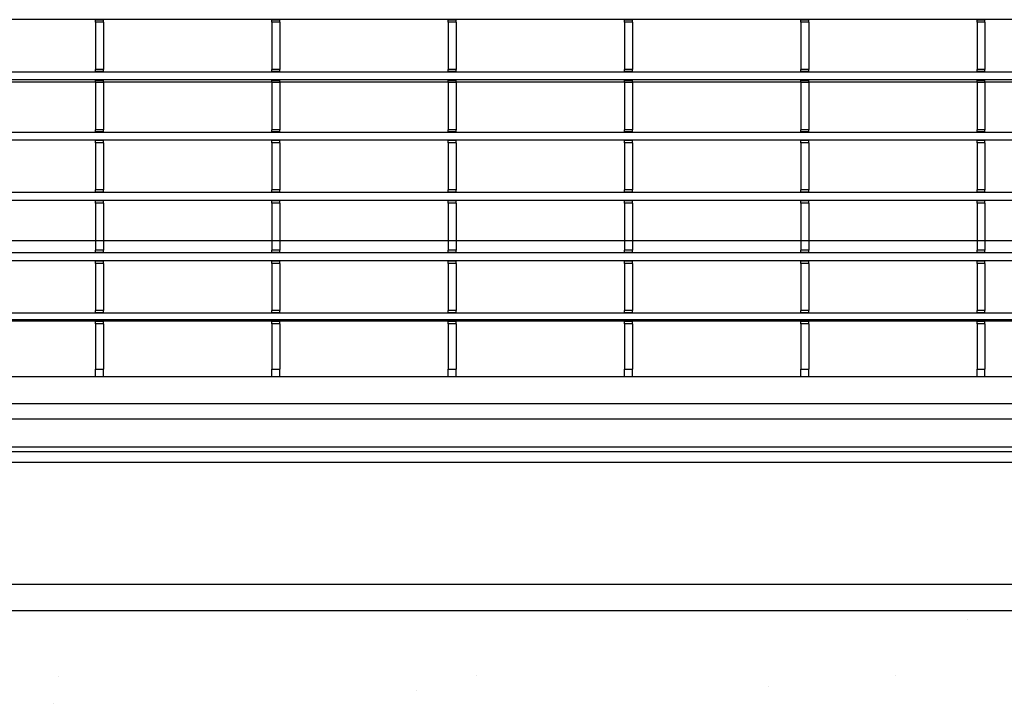
# Model space of a CAD drawing. Units: millimetres. Extents: x 1695 to 98743, y -25804 to 21589.
# Drawn here: x 3630 to 3816, y -2253 to -2125 of the extents above; entities that cross this region are included whole.
import ezdxf

# ---------------------------------------------------------------- set-up
doc = ezdxf.new("R2010")
doc.units = ezdxf.units.MM
doc.header["$LTSCALE"] = 50
for name, color, linetype in [('376130', 7, 'Continuous'), ('377245', 7, 'Continuous'), ('OBJEKT', 7, 'Continuous')]:
    doc.layers.add(name, color=color, linetype=linetype)

# ---------------------------------------------------------------- blocks, each defined once
blk = doc.blocks.new('1074578-M_001_Top_view')
for p, q in [((540.5, -544.45), (-540.5, -544.45)), ((-150.6, -544.52), (-150.6, -544.45)), ((-149.1, -544.52), (-150.6, -544.52)), ((-150.6, -544.95), (-150.6, -544.52)), ((-149.1, -544.95), (-150.6, -544.95)), ((-150.6, -544.95), (-150.6, -553.85)), ((-149.1, -544.52), (-149.1, -544.45)), ((-149.1, -544.95), (-149.1, -544.52)), ((-149.1, -544.95), (-149.1, -553.85)), ((-117.3, -544.52), (-117.3, -544.45)), ((-115.8, -544.52), (-117.3, -544.52)), ((-117.3, -544.95), (-117.3, -544.52)), ((-115.8, -544.95), (-117.3, -544.95)), ((-117.3, -544.95), (-117.3, -553.85)), ((-115.8, -544.52), (-115.8, -544.45)), ((-115.8, -544.95), (-115.8, -544.52)), ((-115.8, -544.95), (-115.8, -553.85)), ((-84, -544.52), (-84, -544.45)), ((-82.5, -544.52), (-84, -544.52)), ((-84, -544.95), (-84, -544.52)), ((-82.5, -544.95), (-84, -544.95)), ((-84, -544.95), (-84, -553.85)), ((-82.5, -544.52), (-82.5, -544.45)), ((-82.5, -544.95), (-82.5, -544.52)), ((-82.5, -544.95), (-82.5, -553.85)), ((-50.7, -544.52), (-50.7, -544.45)), ((-49.2, -544.52), (-50.7, -544.52)), ((-50.7, -544.95), (-50.7, -544.52)), ((-49.2, -544.95), (-50.7, -544.95)), ((-50.7, -544.95), (-50.7, -553.85)), ((-49.2, -544.52), (-49.2, -544.45)), ((-49.2, -544.95), (-49.2, -544.52)), ((-49.2, -544.95), (-49.2, -553.85)), ((-17.4, -544.52), (-17.4, -544.45)), ((-15.9, -544.52), (-17.4, -544.52)), ((-17.4, -544.95), (-17.4, -544.52)), ((-15.9, -544.95), (-17.4, -544.95)), ((-17.4, -544.95), (-17.4, -553.85)), ((-15.9, -544.52), (-15.9, -544.45)), ((-15.9, -544.95), (-15.9, -544.52)), ((-15.9, -544.95), (-15.9, -553.85)), ((15.9, -544.52), (15.9, -544.45)), ((17.4, -544.52), (15.9, -544.52)), ((15.9, -544.95), (15.9, -544.52)), ((17.4, -544.95), (15.9, -544.95)), ((15.9, -544.95), (15.9, -553.85)), ((17.4, -544.52), (17.4, -544.45)), ((17.4, -544.95), (17.4, -544.52)), ((17.4, -544.95), (17.4, -553.85)), ((-149.1, -553.85), (-150.6, -553.85)), ((-150.6, -554.27), (-150.6, -553.85)), ((-149.1, -554.27), (-150.6, -554.27)), ((-150.6, -554.35), (-150.6, -554.27)), ((-149.1, -554.27), (-149.1, -553.85)), ((-149.1, -554.35), (-149.1, -554.27)), ((-115.8, -553.85), (-117.3, -553.85)), ((-117.3, -554.27), (-117.3, -553.85)), ((-115.8, -554.27), (-117.3, -554.27)), ((-117.3, -554.35), (-117.3, -554.27)), ((-115.8, -554.27), (-115.8, -553.85)), ((-115.8, -554.35), (-115.8, -554.27)), ((-82.5, -553.85), (-84, -553.85)), ((-84, -554.27), (-84, -553.85)), ((-82.5, -554.27), (-84, -554.27)), ((-84, -554.35), (-84, -554.27)), ((-82.5, -554.27), (-82.5, -553.85)), ((-82.5, -554.35), (-82.5, -554.27)), ((-49.2, -553.85), (-50.7, -553.85)), ((-50.7, -554.27), (-50.7, -553.85)), ((-49.2, -554.27), (-50.7, -554.27)), ((-50.7, -554.35), (-50.7, -554.27)), ((-49.2, -554.27), (-49.2, -553.85)), ((-49.2, -554.35), (-49.2, -554.27)), ((-15.9, -553.85), (-17.4, -553.85)), ((-17.4, -554.27), (-17.4, -553.85)), ((-15.9, -554.27), (-17.4, -554.27)), ((-17.4, -554.35), (-17.4, -554.27)), ((-15.9, -554.27), (-15.9, -553.85)), ((-15.9, -554.35), (-15.9, -554.27)), ((17.4, -553.85), (15.9, -553.85)), ((15.9, -554.27), (15.9, -553.85)), ((17.4, -554.27), (15.9, -554.27)), ((15.9, -554.35), (15.9, -554.27)), ((17.4, -554.27), (17.4, -553.85)), ((17.4, -554.35), (17.4, -554.27)), ((540.5, -554.35), (-540.5, -554.35)), ((540.5, -555.85), (-540.5, -555.85)), ((-150.6, -555.92), (-150.6, -555.85)), ((-149.1, -555.92), (-150.6, -555.92)), ((-150.6, -556.35), (-150.6, -555.92)), ((-149.1, -555.92), (-149.1, -555.85)), ((-149.1, -556.35), (-149.1, -555.92)), ((-117.3, -555.92), (-117.3, -555.85)), ((-115.8, -555.92), (-117.3, -555.92)), ((-117.3, -556.35), (-117.3, -555.92)), ((-115.8, -555.92), (-115.8, -555.85)), ((-115.8, -556.35), (-115.8, -555.92)), ((-84, -555.92), (-84, -555.85)), ((-82.5, -555.92), (-84, -555.92)), ((-84, -556.35), (-84, -555.92)), ((-82.5, -555.92), (-82.5, -555.85)), ((-82.5, -556.35), (-82.5, -555.92)), ((-50.7, -555.92), (-50.7, -555.85)), ((-49.2, -555.92), (-50.7, -555.92)), ((-50.7, -556.35), (-50.7, -555.92)), ((-49.2, -555.92), (-49.2, -555.85)), ((-49.2, -556.35), (-49.2, -555.92)), ((-17.4, -555.92), (-17.4, -555.85)), ((-15.9, -555.92), (-17.4, -555.92)), ((-17.4, -556.35), (-17.4, -555.92)), ((-15.9, -555.92), (-15.9, -555.85)), ((-15.9, -556.35), (-15.9, -555.92)), ((15.9, -555.92), (15.9, -555.85)), ((17.4, -555.92), (15.9, -555.92)), ((15.9, -556.35), (15.9, -555.92)), ((17.4, -555.92), (17.4, -555.85)), ((17.4, -556.35), (17.4, -555.92)), ((-149.1, -556.35), (-150.6, -556.35)), ((-150.6, -556.35), (-150.6, -565.25)), ((-149.1, -556.35), (-149.1, -565.25)), ((-115.8, -556.35), (-117.3, -556.35)), ((-117.3, -556.35), (-117.3, -565.25)), ((-115.8, -556.35), (-115.8, -565.25)), ((-82.5, -556.35), (-84, -556.35)), ((-84, -556.35), (-84, -565.25)), ((-82.5, -556.35), (-82.5, -565.25)), ((-49.2, -556.35), (-50.7, -556.35)), ((-50.7, -556.35), (-50.7, -565.25)), ((-49.2, -556.35), (-49.2, -565.25)), ((-15.9, -556.35), (-17.4, -556.35)), ((-17.4, -556.35), (-17.4, -565.25)), ((-15.9, -556.35), (-15.9, -565.25)), ((17.4, -556.35), (15.9, -556.35)), ((15.9, -556.35), (15.9, -565.25)), ((17.4, -556.35), (17.4, -565.25)), ((-149.1, -565.25), (-150.6, -565.25)), ((-150.6, -565.67), (-150.6, -565.25)), ((-149.1, -565.67), (-149.1, -565.25)), ((-115.8, -565.25), (-117.3, -565.25)), ((-117.3, -565.67), (-117.3, -565.25)), ((-115.8, -565.67), (-115.8, -565.25)), ((-82.5, -565.25), (-84, -565.25)), ((-84, -565.67), (-84, -565.25)), ((-82.5, -565.67), (-82.5, -565.25)), ((-49.2, -565.25), (-50.7, -565.25)), ((-50.7, -565.67), (-50.7, -565.25)), ((-49.2, -565.67), (-49.2, -565.25)), ((-15.9, -565.25), (-17.4, -565.25)), ((-17.4, -565.67), (-17.4, -565.25)), ((-15.9, -565.67), (-15.9, -565.25)), ((17.4, -565.25), (15.9, -565.25)), ((15.9, -565.67), (15.9, -565.25)), ((17.4, -565.67), (17.4, -565.25)), ((540.5, -565.75), (-540.5, -565.75)), ((540.5, -567.25), (-540.5, -567.25)), ((-149.1, -565.67), (-150.6, -565.67)), ((-150.6, -565.75), (-150.6, -565.67)), ((-150.6, -567.32), (-150.6, -567.25)), ((-149.1, -565.75), (-149.1, -565.67)), ((-149.1, -567.32), (-149.1, -567.25)), ((-115.8, -565.67), (-117.3, -565.67)), ((-117.3, -565.75), (-117.3, -565.67)), ((-117.3, -567.32), (-117.3, -567.25)), ((-115.8, -565.75), (-115.8, -565.67)), ((-115.8, -567.32), (-115.8, -567.25)), ((-82.5, -565.67), (-84, -565.67)), ((-84, -565.75), (-84, -565.67)), ((-84, -567.32), (-84, -567.25)), ((-82.5, -565.75), (-82.5, -565.67)), ((-82.5, -567.32), (-82.5, -567.25)), ((-49.2, -565.67), (-50.7, -565.67)), ((-50.7, -565.75), (-50.7, -565.67)), ((-50.7, -567.32), (-50.7, -567.25)), ((-49.2, -565.75), (-49.2, -565.67)), ((-49.2, -567.32), (-49.2, -567.25)), ((-15.9, -565.67), (-17.4, -565.67)), ((-17.4, -565.75), (-17.4, -565.67)), ((-17.4, -567.32), (-17.4, -567.25)), ((-15.9, -565.75), (-15.9, -565.67)), ((-15.9, -567.32), (-15.9, -567.25)), ((17.4, -565.67), (15.9, -565.67)), ((15.9, -565.75), (15.9, -565.67)), ((15.9, -567.32), (15.9, -567.25)), ((17.4, -565.75), (17.4, -565.67)), ((17.4, -567.32), (17.4, -567.25)), ((-149.1, -567.32), (-150.6, -567.32)), ((-150.6, -567.75), (-150.6, -567.32)), ((-149.1, -567.75), (-150.6, -567.75)), ((-150.6, -567.75), (-150.6, -576.65)), ((-149.1, -567.75), (-149.1, -567.32)), ((-149.1, -567.75), (-149.1, -576.65)), ((-115.8, -567.32), (-117.3, -567.32)), ((-117.3, -567.75), (-117.3, -567.32)), ((-115.8, -567.75), (-117.3, -567.75)), ((-117.3, -567.75), (-117.3, -576.65)), ((-115.8, -567.75), (-115.8, -567.32)), ((-115.8, -567.75), (-115.8, -576.65)), ((-82.5, -567.32), (-84, -567.32)), ((-84, -567.75), (-84, -567.32)), ((-82.5, -567.75), (-84, -567.75)), ((-84, -567.75), (-84, -576.65)), ((-82.5, -567.75), (-82.5, -567.32)), ((-82.5, -567.75), (-82.5, -576.65)), ((-49.2, -567.32), (-50.7, -567.32)), ((-50.7, -567.75), (-50.7, -567.32)), ((-49.2, -567.75), (-50.7, -567.75)), ((-50.7, -567.75), (-50.7, -576.65)), ((-49.2, -567.75), (-49.2, -567.32)), ((-49.2, -567.75), (-49.2, -576.65)), ((-15.9, -567.32), (-17.4, -567.32)), ((-17.4, -567.75), (-17.4, -567.32)), ((-15.9, -567.75), (-17.4, -567.75)), ((-17.4, -567.75), (-17.4, -576.65)), ((-15.9, -567.75), (-15.9, -567.32)), ((-15.9, -567.75), (-15.9, -576.65)), ((17.4, -567.32), (15.9, -567.32)), ((15.9, -567.75), (15.9, -567.32)), ((17.4, -567.75), (15.9, -567.75)), ((15.9, -567.75), (15.9, -576.65)), ((17.4, -567.75), (17.4, -567.32)), ((17.4, -567.75), (17.4, -576.65)), ((540.5, -577.15), (-540.5, -577.15)), ((-149.1, -576.65), (-150.6, -576.65)), ((-150.6, -577.07), (-150.6, -576.65)), ((-149.1, -577.07), (-150.6, -577.07)), ((-150.6, -577.15), (-150.6, -577.07)), ((-149.1, -577.07), (-149.1, -576.65)), ((-149.1, -577.15), (-149.1, -577.07)), ((-115.8, -576.65), (-117.3, -576.65)), ((-117.3, -577.07), (-117.3, -576.65)), ((-115.8, -577.07), (-117.3, -577.07)), ((-117.3, -577.15), (-117.3, -577.07)), ((-115.8, -577.07), (-115.8, -576.65)), ((-115.8, -577.15), (-115.8, -577.07)), ((-82.5, -576.65), (-84, -576.65)), ((-84, -577.07), (-84, -576.65)), ((-82.5, -577.07), (-84, -577.07)), ((-84, -577.15), (-84, -577.07)), ((-82.5, -577.07), (-82.5, -576.65)), ((-82.5, -577.15), (-82.5, -577.07)), ((-49.2, -576.65), (-50.7, -576.65)), ((-50.7, -577.07), (-50.7, -576.65)), ((-49.2, -577.07), (-50.7, -577.07)), ((-50.7, -577.15), (-50.7, -577.07)), ((-49.2, -577.07), (-49.2, -576.65)), ((-49.2, -577.15), (-49.2, -577.07)), ((-15.9, -576.65), (-17.4, -576.65)), ((-17.4, -577.07), (-17.4, -576.65)), ((-15.9, -577.07), (-17.4, -577.07)), ((-17.4, -577.15), (-17.4, -577.07)), ((-15.9, -577.07), (-15.9, -576.65)), ((-15.9, -577.15), (-15.9, -577.07)), ((17.4, -576.65), (15.9, -576.65)), ((15.9, -577.07), (15.9, -576.65)), ((17.4, -577.07), (15.9, -577.07)), ((15.9, -577.15), (15.9, -577.07)), ((17.4, -577.07), (17.4, -576.65)), ((17.4, -577.15), (17.4, -577.07)), ((540.5, -578.65), (-540.5, -578.65)), ((-150.6, -578.72), (-150.6, -578.65)), ((-149.1, -578.72), (-150.6, -578.72)), ((-150.6, -579.15), (-150.6, -578.72)), ((-149.1, -579.15), (-150.6, -579.15)), ((-150.6, -579.15), (-150.6, -588.05)), ((-149.1, -578.72), (-149.1, -578.65)), ((-149.1, -579.15), (-149.1, -578.72)), ((-149.1, -579.15), (-149.1, -588.05)), ((-117.3, -578.72), (-117.3, -578.65)), ((-115.8, -578.72), (-117.3, -578.72)), ((-117.3, -579.15), (-117.3, -578.72)), ((-115.8, -579.15), (-117.3, -579.15)), ((-117.3, -579.15), (-117.3, -588.05)), ((-115.8, -578.72), (-115.8, -578.65)), ((-115.8, -579.15), (-115.8, -578.72)), ((-115.8, -579.15), (-115.8, -588.05)), ((-84, -578.72), (-84, -578.65)), ((-82.5, -578.72), (-84, -578.72)), ((-84, -579.15), (-84, -578.72)), ((-82.5, -579.15), (-84, -579.15)), ((-84, -579.15), (-84, -588.05)), ((-82.5, -578.72), (-82.5, -578.65)), ((-82.5, -579.15), (-82.5, -578.72)), ((-82.5, -579.15), (-82.5, -588.05)), ((-50.7, -578.72), (-50.7, -578.65)), ((-49.2, -578.72), (-50.7, -578.72)), ((-50.7, -579.15), (-50.7, -578.72)), ((-49.2, -579.15), (-50.7, -579.15)), ((-50.7, -579.15), (-50.7, -588.05)), ((-49.2, -578.72), (-49.2, -578.65)), ((-49.2, -579.15), (-49.2, -578.72)), ((-49.2, -579.15), (-49.2, -588.05)), ((-17.4, -578.72), (-17.4, -578.65)), ((-15.9, -578.72), (-17.4, -578.72)), ((-17.4, -579.15), (-17.4, -578.72)), ((-15.9, -579.15), (-17.4, -579.15)), ((-17.4, -579.15), (-17.4, -588.05)), ((-15.9, -578.72), (-15.9, -578.65)), ((-15.9, -579.15), (-15.9, -578.72)), ((-15.9, -579.15), (-15.9, -588.05)), ((15.9, -578.72), (15.9, -578.65)), ((17.4, -578.72), (15.9, -578.72)), ((15.9, -579.15), (15.9, -578.72)), ((17.4, -579.15), (15.9, -579.15)), ((15.9, -579.15), (15.9, -588.05)), ((17.4, -578.72), (17.4, -578.65)), ((17.4, -579.15), (17.4, -578.72)), ((17.4, -579.15), (17.4, -588.05)), ((482, -588.55), (-540.5, -588.55)), ((-149.1, -588.05), (-150.6, -588.05)), ((-150.6, -588.48), (-150.6, -588.05)), ((-149.1, -588.48), (-150.6, -588.48)), ((-150.6, -588.55), (-150.6, -588.48)), ((-149.1, -588.48), (-149.1, -588.05)), ((-149.1, -588.55), (-149.1, -588.48)), ((-115.8, -588.05), (-117.3, -588.05)), ((-117.3, -588.48), (-117.3, -588.05)), ((-115.8, -588.48), (-117.3, -588.48)), ((-117.3, -588.55), (-117.3, -588.48)), ((-115.8, -588.48), (-115.8, -588.05)), ((-115.8, -588.55), (-115.8, -588.48)), ((-82.5, -588.05), (-84, -588.05)), ((-84, -588.48), (-84, -588.05)), ((-82.5, -588.48), (-84, -588.48)), ((-84, -588.55), (-84, -588.48)), ((-82.5, -588.48), (-82.5, -588.05)), ((-82.5, -588.55), (-82.5, -588.48)), ((-49.2, -588.05), (-50.7, -588.05)), ((-50.7, -588.48), (-50.7, -588.05)), ((-49.2, -588.48), (-50.7, -588.48)), ((-50.7, -588.55), (-50.7, -588.48)), ((-49.2, -588.48), (-49.2, -588.05)), ((-49.2, -588.55), (-49.2, -588.48)), ((-15.9, -588.05), (-17.4, -588.05)), ((-17.4, -588.48), (-17.4, -588.05)), ((-15.9, -588.48), (-17.4, -588.48)), ((-17.4, -588.55), (-17.4, -588.48)), ((-15.9, -588.48), (-15.9, -588.05)), ((-15.9, -588.55), (-15.9, -588.48)), ((17.4, -588.05), (15.9, -588.05)), ((15.9, -588.48), (15.9, -588.05)), ((17.4, -588.48), (15.9, -588.48)), ((15.9, -588.55), (15.9, -588.48)), ((17.4, -588.48), (17.4, -588.05)), ((17.4, -588.55), (17.4, -588.48)), ((482, -590.05), (-540.5, -590.05)), ((-150.6, -590.12), (-150.6, -590.05)), ((-149.1, -590.12), (-150.6, -590.12)), ((-150.6, -590.55), (-150.6, -590.12)), ((-149.1, -590.55), (-150.6, -590.55)), ((-150.6, -590.55), (-150.6, -599.45)), ((-149.1, -590.12), (-149.1, -590.05)), ((-149.1, -590.55), (-149.1, -590.12)), ((-149.1, -590.55), (-149.1, -599.45)), ((-117.3, -590.12), (-117.3, -590.05)), ((-115.8, -590.12), (-117.3, -590.12)), ((-117.3, -590.55), (-117.3, -590.12)), ((-115.8, -590.55), (-117.3, -590.55)), ((-117.3, -590.55), (-117.3, -599.45)), ((-115.8, -590.12), (-115.8, -590.05)), ((-115.8, -590.55), (-115.8, -590.12)), ((-115.8, -590.55), (-115.8, -599.45)), ((-84, -590.12), (-84, -590.05)), ((-82.5, -590.12), (-84, -590.12)), ((-84, -590.55), (-84, -590.12)), ((-82.5, -590.55), (-84, -590.55)), ((-84, -590.55), (-84, -599.45)), ((-82.5, -590.12), (-82.5, -590.05)), ((-82.5, -590.55), (-82.5, -590.12)), ((-82.5, -590.55), (-82.5, -599.45)), ((-50.7, -590.12), (-50.7, -590.05)), ((-49.2, -590.12), (-50.7, -590.12)), ((-50.7, -590.55), (-50.7, -590.12)), ((-49.2, -590.55), (-50.7, -590.55)), ((-50.7, -590.55), (-50.7, -599.45)), ((-49.2, -590.12), (-49.2, -590.05)), ((-49.2, -590.55), (-49.2, -590.12)), ((-49.2, -590.55), (-49.2, -599.45)), ((-17.4, -590.12), (-17.4, -590.05)), ((-15.9, -590.12), (-17.4, -590.12)), ((-17.4, -590.55), (-17.4, -590.12)), ((-15.9, -590.55), (-17.4, -590.55)), ((-17.4, -590.55), (-17.4, -599.45)), ((-15.9, -590.12), (-15.9, -590.05)), ((-15.9, -590.55), (-15.9, -590.12)), ((-15.9, -590.55), (-15.9, -599.45)), ((15.9, -590.12), (15.9, -590.05)), ((17.4, -590.12), (15.9, -590.12)), ((15.9, -590.55), (15.9, -590.12)), ((17.4, -590.55), (15.9, -590.55)), ((15.9, -590.55), (15.9, -599.45)), ((17.4, -590.12), (17.4, -590.05)), ((17.4, -590.55), (17.4, -590.12)), ((17.4, -590.55), (17.4, -599.45)), ((482, -599.95), (-540.5, -599.95)), ((-149.1, -599.45), (-150.6, -599.45)), ((-150.6, -599.87), (-150.6, -599.45)), ((-149.1, -599.87), (-150.6, -599.87)), ((-150.6, -599.95), (-150.6, -599.87)), ((-149.1, -599.87), (-149.1, -599.45)), ((-149.1, -599.95), (-149.1, -599.87)), ((-115.8, -599.45), (-117.3, -599.45)), ((-117.3, -599.87), (-117.3, -599.45)), ((-115.8, -599.87), (-117.3, -599.87)), ((-117.3, -599.95), (-117.3, -599.87)), ((-115.8, -599.87), (-115.8, -599.45)), ((-115.8, -599.95), (-115.8, -599.87)), ((-82.5, -599.45), (-84, -599.45)), ((-84, -599.87), (-84, -599.45)), ((-82.5, -599.87), (-84, -599.87)), ((-84, -599.95), (-84, -599.87)), ((-82.5, -599.87), (-82.5, -599.45)), ((-82.5, -599.95), (-82.5, -599.87)), ((-49.2, -599.45), (-50.7, -599.45)), ((-50.7, -599.87), (-50.7, -599.45)), ((-49.2, -599.87), (-50.7, -599.87)), ((-50.7, -599.95), (-50.7, -599.87)), ((-49.2, -599.87), (-49.2, -599.45)), ((-49.2, -599.95), (-49.2, -599.87)), ((-15.9, -599.45), (-17.4, -599.45)), ((-17.4, -599.87), (-17.4, -599.45)), ((-15.9, -599.87), (-17.4, -599.87)), ((-17.4, -599.95), (-17.4, -599.87)), ((-15.9, -599.87), (-15.9, -599.45)), ((-15.9, -599.95), (-15.9, -599.87)), ((17.4, -599.45), (15.9, -599.45)), ((15.9, -599.87), (15.9, -599.45)), ((17.4, -599.87), (15.9, -599.87)), ((15.9, -599.95), (15.9, -599.87)), ((17.4, -599.87), (17.4, -599.45)), ((17.4, -599.95), (17.4, -599.87)), ((482, -601.45), (-540.5, -601.45)), ((-150.6, -601.52), (-150.6, -601.45)), ((-149.1, -601.52), (-150.6, -601.52)), ((-150.6, -601.95), (-150.6, -601.52)), ((-149.1, -601.95), (-150.6, -601.95)), ((-150.6, -601.95), (-150.6, -610.5)), ((-149.1, -601.52), (-149.1, -601.45)), ((-149.1, -601.95), (-149.1, -601.52)), ((-149.1, -601.95), (-149.1, -610.5)), ((-117.3, -601.52), (-117.3, -601.45)), ((-115.8, -601.52), (-117.3, -601.52)), ((-117.3, -601.95), (-117.3, -601.52)), ((-115.8, -601.95), (-117.3, -601.95)), ((-117.3, -601.95), (-117.3, -610.5)), ((-115.8, -601.52), (-115.8, -601.45)), ((-115.8, -601.95), (-115.8, -601.52)), ((-115.8, -601.95), (-115.8, -610.5)), ((-84, -601.52), (-84, -601.45)), ((-82.5, -601.52), (-84, -601.52)), ((-84, -601.95), (-84, -601.52)), ((-82.5, -601.95), (-84, -601.95)), ((-84, -601.95), (-84, -610.5)), ((-82.5, -601.52), (-82.5, -601.45)), ((-82.5, -601.95), (-82.5, -601.52)), ((-82.5, -601.95), (-82.5, -610.5)), ((-50.7, -601.52), (-50.7, -601.45)), ((-49.2, -601.52), (-50.7, -601.52)), ((-50.7, -601.95), (-50.7, -601.52)), ((-49.2, -601.95), (-50.7, -601.95)), ((-50.7, -601.95), (-50.7, -610.5)), ((-49.2, -601.52), (-49.2, -601.45)), ((-49.2, -601.95), (-49.2, -601.52)), ((-49.2, -601.95), (-49.2, -610.5)), ((-17.4, -601.52), (-17.4, -601.45)), ((-15.9, -601.52), (-17.4, -601.52)), ((-17.4, -601.95), (-17.4, -601.52)), ((-15.9, -601.95), (-17.4, -601.95)), ((-17.4, -601.95), (-17.4, -610.5)), ((-15.9, -601.52), (-15.9, -601.45)), ((-15.9, -601.95), (-15.9, -601.52)), ((-15.9, -601.95), (-15.9, -610.5)), ((15.9, -601.52), (15.9, -601.45)), ((17.4, -601.52), (15.9, -601.52)), ((15.9, -601.95), (15.9, -601.52)), ((17.4, -601.95), (15.9, -601.95)), ((15.9, -601.95), (15.9, -610.5)), ((17.4, -601.52), (17.4, -601.45)), ((17.4, -601.95), (17.4, -601.52)), ((17.4, -601.95), (17.4, -610.5)), ((-150.6, -610.5), (-149.1, -610.5)), ((-150.6, -612), (-150.6, -610.5)), ((-149.1, -612), (-149.1, -610.5)), ((-117.3, -610.5), (-115.8, -610.5)), ((-117.3, -612), (-117.3, -610.5)), ((-115.8, -612), (-115.8, -610.5)), ((-84, -610.5), (-82.5, -610.5)), ((-84, -612), (-84, -610.5)), ((-82.5, -612), (-82.5, -610.5)), ((-50.7, -610.5), (-49.2, -610.5)), ((-50.7, -612), (-50.7, -610.5)), ((-49.2, -612), (-49.2, -610.5)), ((-17.4, -610.5), (-15.9, -610.5)), ((-17.4, -612), (-17.4, -610.5)), ((-15.9, -612), (-15.9, -610.5)), ((15.9, -610.5), (17.4, -610.5)), ((15.9, -612), (15.9, -610.5)), ((17.4, -612), (17.4, -610.5)), ((482, -612), (-541.66, -612)), ((-546.65, -617), (546.66, -617)), ((547, -620), (-546.65, -620))]:
    blk.add_line(p, q)
blk = doc.blocks.new('1057827-M_004_Top_view')
for p, q in [((-584.5, 661.05), (584.5, 661.05)), ((579.5, 656.05), (-579.5, 656.05)), ((-557, 633.05), (557, 633.05)), ((554.93, 630.98), (-554.93, 630.98)), ((554.02, 630.07), (-554.02, 630.07)), ((-461.81, 606.05), (461.81, 606.05)), ((450.7, 591.05), (-450.7, 591.05)), ((439.79, 561.05), (-439.8, 561.05))]:
    blk.add_line(p, q)

msp = doc.modelspace()

# ---------------------------------------------------------------- hatches: boundary and pattern name
at = {"layer": 'OBJEKT'}
h = msp.add_hatch(dxfattribs=at)
h.set_pattern_fill('AR-SAND', color=2, style=0)
h.set_pattern_definition([(37.5, (2915.91, 454.01), (-1.60003, 48.94132), [0, -38.608, 0, -43.18, 0, -41.275]), (7.5, (2915.91, 454.01), (44.9523, 71.6825), [0, -20.828, 0, -34.798, 0, -13.335]), (327.5, (2884.666, 454.01), (79.09924, 0.1437), [0, -12.7, 0, -45.72, 0, -59.69]), (317.5, (2884.666, 454.01), (76.3556, 22.2929), [0, -6.35, 0, -29.972, 0, -34.29])])
h.paths.add_polyline_path([(4661.51, -2486.42), (4661.51, -2236.55), (4394.7, -2236.55), (2929.09, -2236.55), (2929.09, -2486.42), (3363.51, -2486.42)])

# ---------------------------------------------------------------- block references
at = {"layer": '376130', "rotation": 180}
msp.add_blockref('1057827-M_004_Top_view', (3795.3, -1575.5), dxfattribs=at)
at = {"layer": '377245'}
msp.add_blockref('1074578-M_001_Top_view', (3795.03, -1580.37), dxfattribs=at)

doc.saveas('drawing.dxf')
